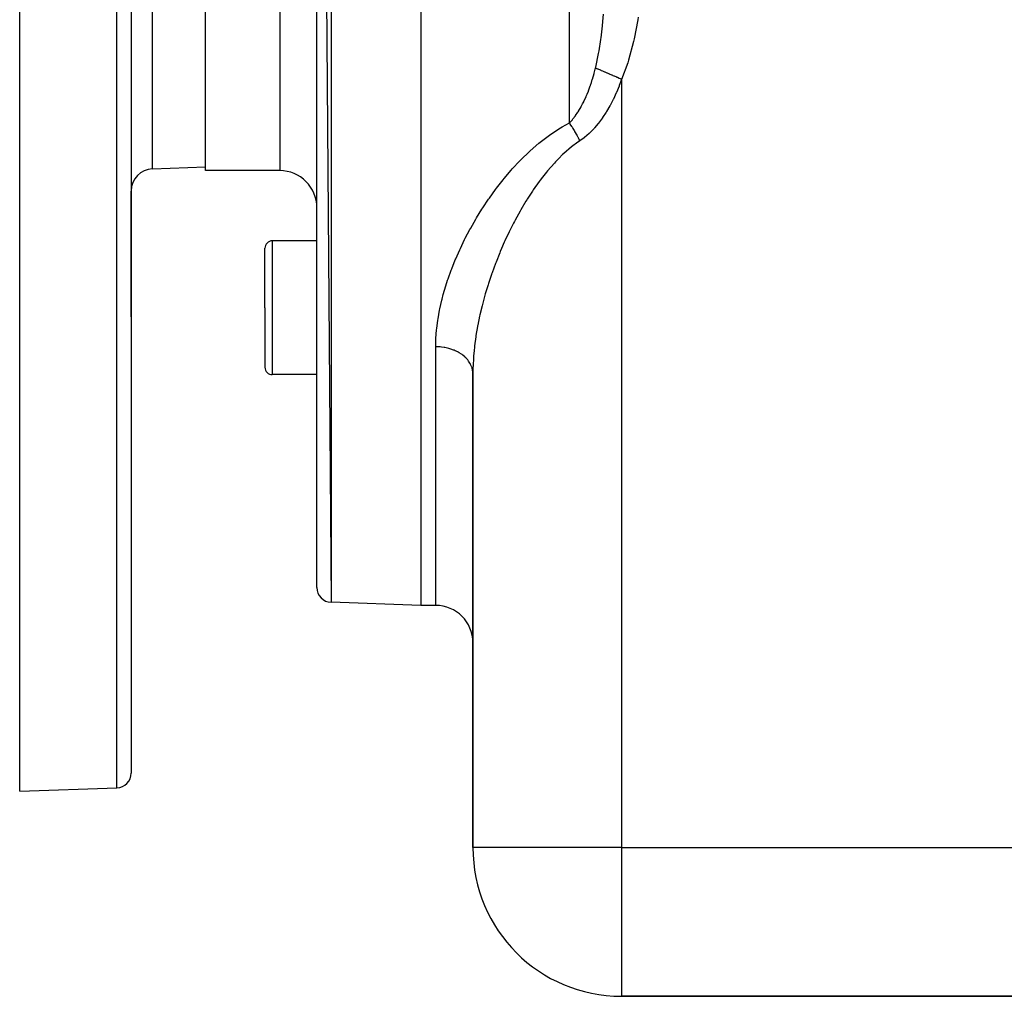
# Model space of a CAD drawing. Extents: x 24 to 1788, y -886 to 406.
# Drawn here: x 24 to 157, y -406 to -275 of the extents above; entities that cross this region are included whole.
import ezdxf

# ---------------------------------------------------------------- set-up
doc = ezdxf.new("R2010")
doc.units = 0
doc.linetypes.add('DASHED', pattern=[11.05, 8.7, -2.35])
doc.layers.get('0').update_dxf_attribs({"linetype": 'CONTINUOUS'})
doc.layers.add('NEVIDI', color=4, linetype='DASHED')

msp = doc.modelspace()

# ---------------------------------------------------------------- linework, layer by layer
at = {"color": 2}
for p, q in [((78, -103.416637), (78, -353.416637)), ((64, -105.836905), (65.930201, -352.99515)), ((64, -350.996368), (64, -105.836905)), ((49, -294.916637), (49, -161.916637)), ((24, -378.416637), (24, -228.416637)), ((39, -228.416637), (39, -375.961447)), ((39, -228.416637), (39, -375.961447)), ((41.895302, -294.664738), (49, -294.416637)), ((59, -294.916637), (49, -294.916637)), ((59, -294.916637), (49, -294.916637)), ((39, -297.662911), (39, -314.608285)), ((39, -314.608285), (39, -297.662911)), ((64, -304.363421), (58, -304.363421)), ((57, -313.363421), (57, -305.363421)), ((57, -313.363421), (57, -305.363421)), ((57, -313.363421), (57, -321.363421)), ((57, -313.363421), (57, -321.363421)), ((64, -322.363421), (58, -322.363421)), ((85, -322.224952), (85, -386)), ((85, -386), (85, -322.224952)), ((78, -353.416637), (65.930201, -352.99515)), ((78, -353.416637), (65.930201, -352.99515)), ((80, -353.416637), (78, -353.416637)), ((80, -353.416637), (78, -353.416637)), ((24, -378.416637), (37.069799, -377.960229)), ((177, -406), (105, -406)), ((105, -406), (177, -406))]:
    msp.add_line(p, q, dxfattribs=at)
for centre, radius, start, end in [((42, -297.662911), 3, 92, 180), ((59, -299.916637), 5, 0, 90), ((58, -305.363421), 1, 90, 180), ((58, -321.363421), 1, 180, 270), ((66, -350.996368), 2, 180, 268), ((80, -358.416637), 5, 0, 90), ((37, -375.961447), 2, 272, 360), ((105, -386), 20, 180, 270)]:
    msp.add_arc(centre, radius, start, end, dxfattribs=at)
at = {"layer": 'NEVIDI', "color": 7, "linetype": 'CONTINUOUS'}
for p, q in [((65.930201, -103.838123), (65.930201, -352.99515)), ((98, -288.49548), (98, -103.4861)), ((59, -204.969852), (59, -294.916637)), ((37.069799, -377.960229), (37.069799, -228.416637)), ((41.895302, -294.664738), (41.895302, -228.416637)), ((102.397244, -275.86813), (102.599911, -273.850462)), ((107.250237, -274.257771), (107.19185, -274.632526)), ((107.19185, -274.632526), (106.714118, -277.165781)), ((102.034223, -278.475537), (102.296177, -276.693714)), ((102.296177, -276.693714), (102.356984, -276.208464)), ((102.356984, -276.208464), (102.397244, -275.86813)), ((106.630116, -277.539084), (105.955689, -280.047912)), ((106.714118, -277.165781), (106.630116, -277.539084)), ((101.531824, -280.984153), (101.915143, -279.158534)), ((101.915143, -279.158534), (101.977877, -278.806983)), ((101.977877, -278.806983), (102.034223, -278.475537)), ((105.838477, -280.415306), (105, -282.637876)), ((105.955689, -280.047912), (105.838477, -280.415306)), ((101.091536, -282.609644), (101.308214, -281.856338)), ((101.308214, -281.856338), (101.325126, -281.793997)), ((101.325126, -281.793997), (101.463596, -281.261854)), ((101.463596, -281.261854), (101.500002, -281.115092)), ((101.5, -281.115095), (101.531824, -280.984153)), ((101.69793, -281.201208), (101.500002, -281.115092)), ((101.715684, -281.208932), (101.69793, -281.201208)), ((101.824974, -281.256482), (101.715684, -281.208932)), ((101.870497, -281.276289), (101.824974, -281.256482)), ((101.941969, -281.307385), (101.870497, -281.276289)), ((101.961118, -281.315717), (101.941969, -281.307385)), ((102.202764, -281.420853), (101.961118, -281.315717)), ((102.223119, -281.429709), (102.202764, -281.420853)), ((102.268766, -281.449569), (102.223119, -281.429709)), ((102.319395, -281.471597), (102.268766, -281.449569)), ((102.478956, -281.541019), (102.319395, -281.471597)), ((102.500307, -281.550308), (102.478956, -281.541019)), ((102.756478, -281.661763), (102.500307, -281.550308)), ((102.768837, -281.66714), (102.756478, -281.661763)), ((102.79115, -281.676849), (102.768837, -281.66714)), ((102.81137, -281.685646), (102.79115, -281.676849)), ((103.070974, -281.798595), (102.81137, -281.685646)), ((103.094143, -281.808675), (103.070974, -281.798595)), ((103.280123, -281.889591), (103.094143, -281.808675)), ((103.338275, -281.914892), (103.280123, -281.889591)), ((103.383581, -281.934604), (103.338275, -281.914892)), ((103.407595, -281.945052), (103.383581, -281.934604)), ((103.705136, -282.074506), (103.407595, -281.945052)), ((103.729618, -282.085158), (103.705136, -282.074506)), ((103.831562, -282.129512), (103.729618, -282.085158)), ((103.892068, -282.155837), (103.831562, -282.129512)), ((104.033681, -282.21745), (103.892068, -282.155837)), ((104.058634, -282.228306), (104.033681, -282.21745)), ((104.367564, -282.362716), (104.058634, -282.228306)), ((100.562134, -284.161607), (100.802694, -283.500714)), ((100.802694, -283.500714), (100.817608, -283.457471)), ((100.817608, -283.457471), (100.837621, -283.399003)), ((100.837621, -283.399003), (100.949865, -283.061303)), ((100.949865, -283.061303), (101.073161, -282.669927)), ((101.073161, -282.669927), (101.091536, -282.609644)), ((104.665945, -283.545517), (104.316923, -284.396639)), ((104.392874, -282.373727), (104.367564, -282.362716)), ((104.401486, -282.377474), (104.392874, -282.373727)), ((104.463661, -282.404525), (104.401486, -282.377474)), ((104.704888, -282.509478), (104.463661, -282.404525)), ((104.693101, -283.47539), (104.665945, -283.545517)), ((105, -282.637876), (104.693101, -283.47539)), ((104.730351, -282.520557), (104.704888, -282.509478)), ((104.981293, -282.629736), (104.730351, -282.520557)), ((105.000001, -282.637875), (104.981293, -282.629736)), ((105, -282.637876), (105, -386)), ((100.240261, -284.950874), (100.263771, -284.896512)), ((100.263771, -284.896512), (100.382819, -284.61357)), ((100.382819, -284.61357), (100.540427, -284.218061)), ((100.540427, -284.218061), (100.562134, -284.161607)), ((104.287305, -284.464867), (103.90816, -285.28915)), ((104.316923, -284.396639), (104.287305, -284.464867)), ((99.59172, -286.278922), (99.773257, -285.93789)), ((99.773257, -285.93789), (99.915491, -285.65489)), ((99.915491, -285.65489), (99.940788, -285.603022)), ((99.940788, -285.603022), (100.240261, -284.950874)), ((103.429931, -286.214925), (102.98441, -286.981247)), ((103.464774, -286.151298), (103.429931, -286.214925)), ((103.87285, -285.361587), (103.464774, -286.151298)), ((103.876088, -285.354973), (103.87285, -285.361587)), ((103.90816, -285.28915), (103.876088, -285.354973)), ((98.469212, -287.969033), (98.798669, -287.540065)), ((98.798669, -287.540065), (98.829432, -287.497366)), ((98.829432, -287.497366), (99.131405, -287.052829)), ((99.131405, -287.052829), (99.191712, -286.958325)), ((99.191712, -286.958325), (99.22053, -286.912464)), ((99.22053, -286.912464), (99.564501, -286.328208)), ((99.564501, -286.328208), (99.59172, -286.278922)), ((102.946687, -287.042349), (102.464836, -287.776215)), ((102.98441, -286.981247), (102.946687, -287.042349)), ((97.002173, -289.042657), (98, -288.49548)), ((98.009298, -288.508931), (98, -288.49548)), ((98.000006, -288.495478), (98.384294, -288.07149)), ((98.077128, -288.607998), (98.009298, -288.508931)), ((98.109633, -288.656055), (98.077128, -288.607998)), ((98.19941, -288.790752), (98.109633, -288.656055)), ((98.202875, -288.796009), (98.19941, -288.790752)), ((98.224929, -288.829569), (98.202875, -288.796009)), ((98.23529, -288.845397), (98.224929, -288.829569)), ((98.32815, -288.988984), (98.23529, -288.845397)), ((98.384294, -288.07149), (98.416794, -288.032661)), ((98.416794, -288.032661), (98.469212, -287.969033)), ((101.859406, -288.58774), (101.368595, -289.166623)), ((101.903208, -288.532792), (101.859406, -288.58774)), ((102.424108, -287.834487), (101.903208, -288.532792)), ((102.464836, -287.776215), (102.424108, -287.834487)), ((94.058807, -291.090545), (95.288797, -290.155213)), ((95.288797, -290.155213), (95.477673, -290.021791)), ((95.477673, -290.021791), (96.79947, -289.162848)), ((96.79947, -289.162848), (97.002173, -289.042657)), ((98.360394, -289.039578), (98.32815, -288.988984)), ((98.413747, -289.124137), (98.360394, -289.039578)), ((98.438988, -289.164508), (98.413747, -289.124137)), ((98.452646, -289.186453), (98.438988, -289.164508)), ((98.484647, -289.238142), (98.452646, -289.186453)), ((98.576084, -289.387972), (98.484647, -289.238142)), ((98.607757, -289.440619), (98.576084, -289.387972)), ((98.625228, -289.469828), (98.607757, -289.440619)), ((98.650061, -289.511548), (98.625228, -289.469828)), ((98.698158, -289.593044), (98.650061, -289.511548)), ((98.729433, -289.646532), (98.698158, -289.593044)), ((98.818586, -289.801193), (98.729433, -289.646532)), ((98.832355, -289.825372), (98.818586, -289.801193)), ((98.84939, -289.855396), (98.832355, -289.825372)), ((98.856532, -289.868022), (98.84939, -289.855396)), ((98.937086, -290.011928), (98.856532, -289.868022)), ((98.967347, -290.06672), (98.937086, -290.011928)), ((99.033708, -290.188321), (98.967347, -290.06672)), ((99.053356, -290.224711), (99.033708, -290.188321)), ((99.057182, -290.231819), (99.053356, -290.224711)), ((100.629791, -289.921089), (100.014779, -290.451093)), ((100.677831, -289.876045), (100.629791, -289.921089)), ((101.260481, -289.285503), (100.677831, -289.876045)), ((101.306616, -289.235141), (101.260481, -289.285503)), ((101.368595, -289.166623), (101.306616, -289.235141)), ((92.729908, -292.232883), (93.882147, -291.234455)), ((93.882147, -291.234455), (94.058807, -291.090545)), ((98.921862, -291.230163), (98.439508, -291.592593)), ((99.4, -290.898634), (98.921862, -291.230163)), ((99.083025, -290.280005), (99.057182, -290.231819)), ((99.16719, -290.439169), (99.083025, -290.280005)), ((99.19615, -290.494748), (99.16719, -290.439169)), ((99.227956, -290.556283), (99.19615, -290.494748)), ((99.250454, -290.600127), (99.227956, -290.556283)), ((99.278248, -290.654667), (99.250454, -290.600127)), ((99.306454, -290.710442), (99.278248, -290.654667)), ((99.38628, -290.870716), (99.306454, -290.710442)), ((99.399999, -290.898632), (99.38628, -290.870716)), ((99.964269, -290.490881), (99.4, -290.898634)), ((100.014779, -290.451093), (99.964269, -290.490881)), ((91.479809, -293.437129), (92.564004, -292.385345)), ((92.564004, -292.385345), (92.729908, -292.232883)), ((97.081106, -292.765156), (96.571971, -293.262898)), ((97.231004, -292.624708), (97.081106, -292.765156)), ((98.277088, -291.72098), (97.231004, -292.624708)), ((98.439508, -291.592593), (98.277088, -291.72098)), ((90.302692, -294.691574), (91.32346, -293.596872)), ((91.32346, -293.596872), (91.479809, -293.437129)), ((95.965515, -293.898029), (95.051222, -294.944072)), ((96.105675, -293.747124), (95.965515, -293.898029)), ((96.571971, -293.262898), (96.105675, -293.747124)), ((89.203495, -295.97519), (90.156344, -294.856048)), ((90.156344, -294.856048), (90.302692, -294.691574)), ((94.919476, -295.103746), (94.356109, -295.812589)), ((95.051222, -294.944072), (94.919476, -295.103746)), ((88.178753, -297.278341), (88.88992, -296.362606)), ((88.88992, -296.362606), (89.068063, -296.141313)), ((89.068063, -296.141313), (89.203495, -295.97519)), ((93.934469, -296.371257), (93.124881, -297.513917)), ((94.058546, -296.204314), (93.934469, -296.371257)), ((94.356109, -295.812589), (94.058546, -296.204314)), ((87.220653, -298.598942), (88.051966, -297.447194)), ((88.051966, -297.447194), (88.178753, -297.278341)), ((93.008881, -297.685403), (92.309538, -298.762423)), ((93.124881, -297.513917), (93.008881, -297.685403)), ((86.324106, -299.934777), (87.101803, -298.770201)), ((87.101803, -298.770201), (87.220653, -298.598942)), ((92.146015, -299.025309), (91.441692, -300.208355)), ((92.254454, -298.850497), (92.146015, -299.025309)), ((92.309538, -298.762423), (92.254454, -298.850497)), ((85.486565, -301.282834), (86.213042, -300.107656)), ((86.213042, -300.107656), (86.324106, -299.934777)), ((91.340231, -300.385844), (90.681506, -301.584348)), ((91.441692, -300.208355), (91.340231, -300.385844)), ((84.705608, -302.642076), (85.382658, -301.457598)), ((85.382658, -301.457598), (85.486565, -301.282834)), ((90.464816, -301.997003), (89.970514, -302.975309)), ((90.586742, -301.763643), (90.464816, -301.997003)), ((90.681506, -301.584348), (90.586742, -301.763643)), ((83.979794, -304.011428), (84.608713, -302.818527)), ((84.608713, -302.818527), (84.705608, -302.642076)), ((89.882013, -303.156183), (89.306203, -304.379249)), ((89.970514, -302.975309), (89.882013, -303.156183)), ((58, -304.363421), (58, -313.363421)), ((83.309194, -305.388367), (83.887111, -304.194773)), ((83.887111, -304.194773), (83.889887, -304.189251)), ((83.889887, -304.189251), (83.979794, -304.011428)), ((89.22369, -304.561498), (88.851284, -305.407911)), ((89.306203, -304.379249), (89.22369, -304.561498)), ((82.698292, -306.761748), (83.226723, -305.566456)), ((83.226723, -305.566456), (83.309194, -305.388367)), ((88.610278, -305.978002), (88.111825, -307.220096)), ((88.687031, -305.794432), (88.610278, -305.978002)), ((88.851284, -305.407911), (88.687031, -305.794432)), ((82.147275, -308.129236), (82.623677, -306.938916)), ((82.623677, -306.938916), (82.698292, -306.761748)), ((88.040709, -307.40496), (87.581338, -308.652298)), ((88.111825, -307.220096), (88.040709, -307.40496)), ((81.656472, -309.489203), (82.080683, -308.304833)), ((82.080683, -308.304833), (82.147275, -308.129236)), ((87.581338, -308.652298), (87.516302, -308.837068)), ((81.225917, -310.841804), (81.597615, -309.66386)), ((81.597615, -309.66386), (81.656472, -309.489203)), ((87.098796, -310.080253), (87.040028, -310.264065)), ((87.494604, -308.899209), (87.098796, -310.080253)), ((87.516302, -308.837068), (87.494604, -308.899209)), ((81.015109, -311.58235), (81.17481, -311.0157)), ((81.17481, -311.0157), (81.225917, -310.841804)), ((87.040028, -310.264065), (86.664614, -311.500379)), ((80.549459, -313.524841), (80.813216, -312.360149)), ((80.813216, -312.360149), (80.856319, -312.187338)), ((80.856319, -312.187338), (81.015109, -311.58235)), ((86.416356, -312.388701), (86.278142, -312.91383)), ((86.612012, -311.683316), (86.416356, -312.388701)), ((86.664614, -311.500379), (86.612012, -311.683316)), ((58, -313.363421), (58, -322.363421)), ((80.307334, -314.855033), (80.514488, -313.697087)), ((80.514488, -313.697087), (80.549459, -313.524841)), ((86.231703, -313.095956), (85.939886, -314.31977)), ((86.278142, -312.91383), (86.231703, -313.095956)), ((80.13261, -316.177836), (80.28089, -315.026428)), ((80.28089, -315.026428), (80.307334, -314.855033)), ((85.899772, -314.500694), (85.650655, -315.717895)), ((85.939886, -314.31977), (85.899772, -314.500694)), ((80.029126, -317.489328), (80.115129, -316.348228)), ((80.115129, -316.348228), (80.13261, -316.177836)), ((85.616902, -315.898064), (85.411666, -317.108317)), ((85.63369, -315.807906), (85.616902, -315.898064)), ((85.650655, -315.717895), (85.63369, -315.807906)), ((80.000427, -318.481853), (80.021162, -317.657481)), ((80.021162, -317.657481), (80.029126, -317.489328)), ((85.384546, -317.287349), (85.224707, -318.490872)), ((85.411666, -317.108317), (85.384546, -317.287349)), ((80, -318.616943), (80.000427, -318.481853)), ((80, -353.416637), (80, -318.61694)), ((80.086374, -318.617478), (80, -318.61694)), ((80.469237, -318.632863), (80.086374, -318.617478)), ((80.581143, -318.641393), (80.469237, -318.632863)), ((80.752517, -318.658037), (80.581143, -318.641393)), ((81.131364, -318.710517), (80.752517, -318.658037)), ((81.238319, -318.729344), (81.131364, -318.710517)), ((81.404994, -318.762313), (81.238319, -318.729344)), ((81.773061, -318.851412), (81.404994, -318.762313)), ((81.873422, -318.879775), (81.773061, -318.851412)), ((82.032557, -318.928507), (81.873422, -318.879775)), ((82.38285, -319.053016), (82.032557, -318.928507)), ((82.474984, -319.089969), (82.38285, -319.053016)), ((82.623618, -319.15355), (82.474984, -319.089969)), ((82.949757, -319.311703), (82.623618, -319.15355)), ((83.032365, -319.356206), (82.949757, -319.311703)), ((83.167958, -319.433549), (83.032365, -319.356206)), ((85.159055, -319.101219), (85.092111, -319.865292)), ((85.204443, -318.669072), (85.159055, -319.101219)), ((85.224707, -318.490872), (85.204443, -318.669072)), ((83.463581, -319.622816), (83.167958, -319.433549)), ((83.535535, -319.673703), (83.463581, -319.622816)), ((83.655597, -319.763387), (83.535535, -319.673703)), ((83.915074, -319.980758), (83.655597, -319.763387)), ((83.975526, -320.036795), (83.915074, -319.980758)), ((84.07793, -320.137227), (83.975526, -320.036795)), ((84.296112, -320.379085), (84.07793, -320.137227)), ((84.344466, -320.438987), (84.296112, -320.379085)), ((84.427382, -320.548365), (84.344466, -320.438987)), ((84.599928, -320.810784), (84.427382, -320.548365)), ((85.07909, -320.042245), (85.016927, -321.227354)), ((85.092111, -319.865292), (85.07909, -320.042245)), ((84.635772, -320.873104), (84.599928, -320.810784)), ((84.697726, -320.989479), (84.635772, -320.873104)), ((84.820851, -321.267802), (84.697726, -320.989479)), ((84.844226, -321.331366), (84.820851, -321.267802)), ((84.884114, -321.452659), (84.844226, -321.331366)), ((84.95501, -321.742032), (84.884114, -321.452659)), ((84.966115, -321.805613), (84.95501, -321.742032)), ((84.983225, -321.929651), (84.966115, -321.805613)), ((85, -322.224952), (84.983225, -321.929651)), ((85.011558, -321.402144), (85, -322.224952)), ((85.016927, -321.227354), (85.011558, -321.402144)), ((105, -386), (85, -386)), ((105, -386), (105, -406)), ((105, -386), (177.937742, -386))]:
    msp.add_line(p, q, dxfattribs=at)

doc.saveas('drawing.dxf')
